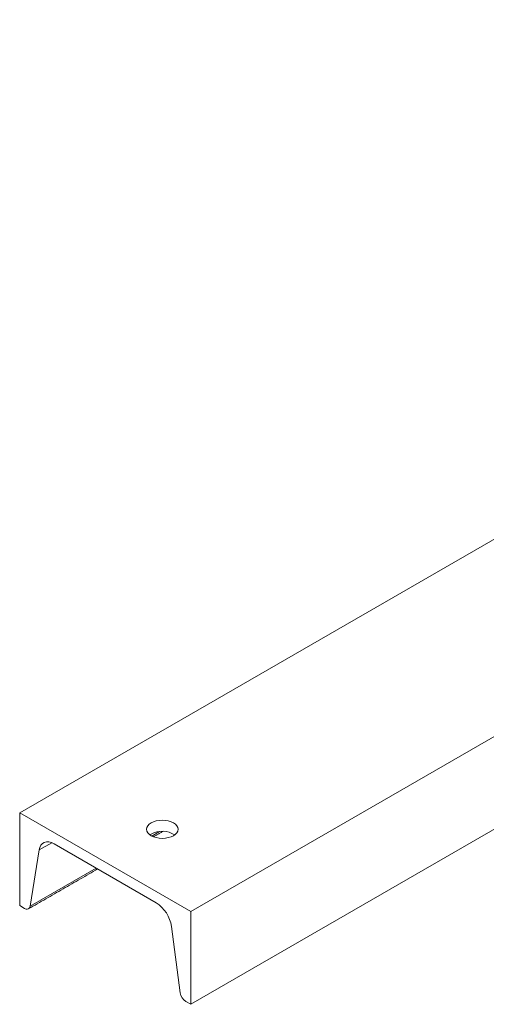
# Model space of a CAD drawing. Units: inches. Extents: x 0.3 to 10.6, y 0.2 to 8.2.
# Drawn here: x 4.8 to 5.1, y 5.9 to 6.7 of the extents above; entities that cross this region are included whole.
import ezdxf

# ---------------------------------------------------------------- set-up
doc = ezdxf.new("R2010")
doc.units = ezdxf.units.IN
doc.header["$MEASUREMENT"] = 0
doc.linetypes.add('PHANTOM', pattern=[0.5, 0.25, -0.05, 0.05, -0.05, 0.05, -0.05])

msp = doc.modelspace()

# ---------------------------------------------------------------- linework, layer by layer
at = {"color": 7, "linetype": 'Continuous', "lineweight": 15}
for p, q in [((4.89658, 5.95891), (6.39918, 6.82635)), ((4.89658, 5.88695), (6.39918, 6.75439)), ((4.76399, 6.03545), (5.26483, 6.32458)), ((4.89658, 5.95891), (4.76399, 6.03545)), ((4.76399, 6.03545), (4.76399, 5.96349)), ((4.86584, 6.01901), (4.86484, 6.01836)), ((4.79073, 6.01134), (4.86984, 5.96567)), ((4.77211, 5.96307), (4.77896, 6.00662)), ((4.76399, 5.96349), (4.76775, 5.96132)), ((4.89658, 5.88695), (4.89658, 5.95891)), ((4.88161, 5.94736), (4.88846, 5.8959)), ((4.89282, 5.88912), (4.89658, 5.88695))]:
    msp.add_line(p, q, dxfattribs=at)
at = {"color": 7, "linetype": 'PHANTOM', "lineweight": 0}
for p, q in [((4.8663, 6.01745), (4.8724, 6.02097)), ((4.77896, 6.00662), (4.78877, 6.01228)), ((4.77211, 5.96307), (4.82322, 5.99258))]:
    msp.add_line(p, q, dxfattribs=at)
at = {"color": 7, "linetype": 'Continuous', "lineweight": 15, "flags": 128}
for points in [[(4.86584, 6.01771), (4.86769, 6.01683), (4.8698, 6.01618), (4.8721, 6.01578), (4.87448, 6.01564), (4.87686, 6.01578), (4.87915, 6.01618), (4.88127, 6.01683), (4.88312, 6.01771), (4.88464, 6.01877), (4.88577, 6.01999), (4.88646, 6.02132), (4.8867, 6.02269), (4.88646, 6.02407), (4.88577, 6.02539), (4.88464, 6.02661), (4.88312, 6.02768), (4.88127, 6.02856), (4.87915, 6.02921), (4.87686, 6.02961), (4.87448, 6.02975), (4.8721, 6.02961), (4.8698, 6.02921), (4.86769, 6.02856), (4.86584, 6.02768), (4.86432, 6.02661), (4.86319, 6.02539), (4.86249, 6.02407), (4.86226, 6.02269), (4.8625, 6.02132), (4.86319, 6.01999), (4.86432, 6.01877), (4.86584, 6.01771)], [(4.77896, 6.00662), (4.77949, 6.00866), (4.78036, 6.01035), (4.78155, 6.01166), (4.78302, 6.01252), (4.78473, 6.01293), (4.78663, 6.01287), (4.78865, 6.01233), (4.79073, 6.01134)]]:
    msp.add_lwpolyline(points, dxfattribs=at)
at = {"color": 7, "linetype": 'Continuous', "lineweight": 15}
for centre, radius, start, end in [((4.87442, 6.00292), 0.01823, 57.85588, 118.07084), ((4.85551, 5.94352), 0.02638, 8.37083, 57.10113), ((4.76947, 5.96333), 0.00264, 229.22991, 354.46535), ((4.89813, 5.89732), 0.00977, 188.37129, 237.10063)]:
    msp.add_arc(centre, radius, start, end, dxfattribs=at)
for points in [[(4.86761, 6.01686), (4.8749, 6.02107)], [(4.77087, 5.96102), (4.82439, 5.99191)]]:
    msp.add_open_spline(points, degree=1, dxfattribs=at)

doc.saveas('drawing.dxf')
